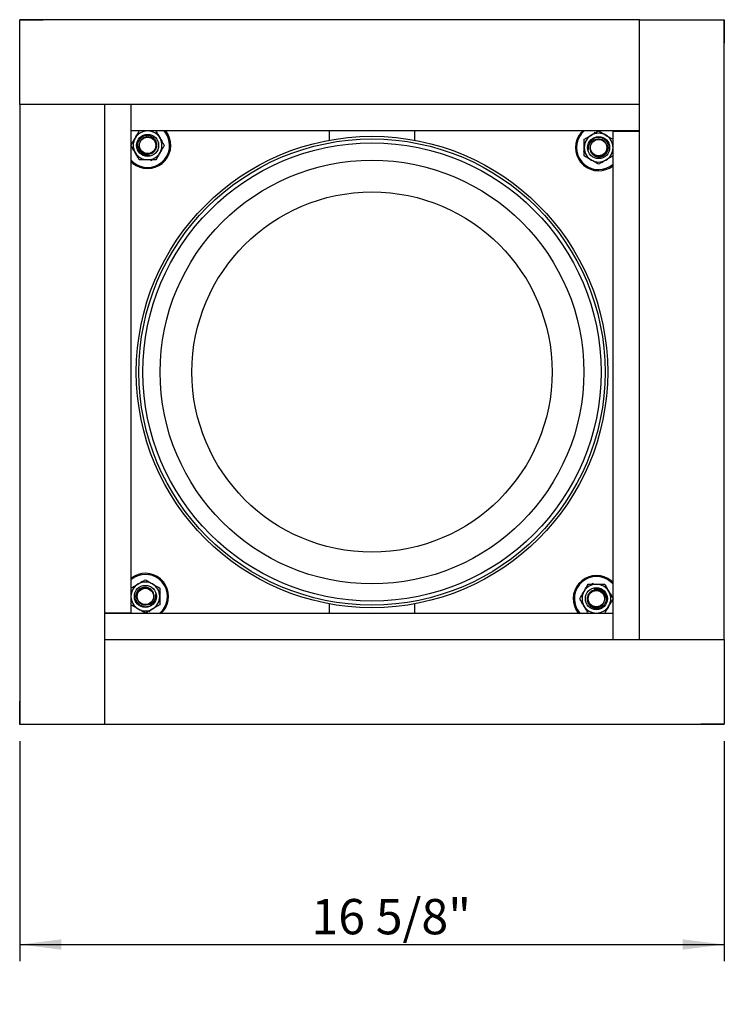
# Model space of a CAD drawing. Units: inches. Extents: x 0.1 to 8.5, y 0.3 to 10.8.
# Drawn here: x 1.2 to 2.9, y 6.2 to 8.6 of the extents above; entities that cross this region are included whole.
import ezdxf

# ---------------------------------------------------------------- set-up
doc = ezdxf.new("R2010")
doc.units = ezdxf.units.IN
doc.header["$MEASUREMENT"] = 0
doc.layers.add('FORMAT', color=7, linetype='Continuous')
doc.styles.add('SLDTEXTSTYLE0', font='TXT', dxfattribs={"width": 0.605})
doc.dimstyles.new('SLDDIMSTYLE0', dxfattribs={"dimtxt": 0.080892, "dimasz": 0.098425, "dimexe": 0, "dimexo": 0.0625, "dimgap": 0.020223, "dimtad": 0, "dimtih": 1, "dimtoh": 1, "dimdec": 6, "dimlfac": 10, "dimrnd": 1e-09, "dimzin": 12, "dimdsep": 46, "dimlunit": 5, "dimtxsty": 'SLDTEXTSTYLE0', "dimsah": 1, "dimcen": 0.09, "dimadec": 0, "dimazin": 3, "dimtfac": 1, "dimtofl": 0, "dimtmove": 0, "dimatfit": 3, "dimfxl": 0, "dimfrac": 2, "dimtolj": 1, "dimtzin": 12, "dimarcsym": 0})

# ---------------------------------------------------------------- blocks, each defined once
blk = doc.blocks.new('_D_1')
at = {"layer": 'FORMAT'}
for p, q in [((1.2157, 6.8566), (1.2157, 6.3371)), ((2.8784, 6.8567), (2.8784, 6.3371)), ((1.2157, 6.3765), (2.8784, 6.3765))]:
    blk.add_line(p, q, dxfattribs=at)
for points in [[(1.2157, 6.3765), (1.3141, 6.3643), (1.3141, 6.3887)], [(2.8784, 6.3765), (2.78, 6.3887), (2.78, 6.3643)]]:
    blk.add_solid(points, dxfattribs=at)
at = {"layer": 'FORMAT', "insert": (1.9043, 6.4839), "char_height": 0.08333, "attachment_point": 1, "style": 'SLDTEXTSTYLE0'}
blk.add_mtext('16 5/8"', dxfattribs=at)

msp = doc.modelspace()

# ---------------------------------------------------------------- linework, layer by layer
at = {"color": 7, "linetype": 'Continuous', "lineweight": 25}
for p, q in [((1.21548247, 8.55869253), (1.21548247, 8.5587201)), ((1.21548247, 8.5587201), (1.27061911, 8.5587201)), ((1.21548247, 8.35869255), (1.21548247, 8.55869253)), ((2.67798245, 8.55869253), (1.21548247, 8.55869253)), ((1.27061911, 8.55869253), (1.27061911, 8.5587201)), ((2.67822633, 8.5587201), (1.27061911, 8.5587201)), ((2.67798245, 8.35869255), (2.67798245, 8.55869253)), ((2.67822633, 7.09636361), (2.67822633, 8.5588636)), ((2.67822633, 8.5588636), (2.87822631, 8.5588636)), ((2.87822631, 8.5588636), (2.87825388, 8.5588636)), ((2.87822631, 7.09636361), (2.87822631, 8.5588636)), ((2.87825388, 8.5588636), (2.87825388, 8.50372696)), ((2.87822631, 8.50372696), (2.87825388, 8.50372696)), ((2.87825388, 7.09611974), (2.87825388, 8.50372696)), ((2.67822633, 8.40872009), (2.67798245, 8.40872009)), ((2.67798245, 8.3837201), (2.67822633, 8.3837201)), ((2.67798245, 8.35869255), (1.21548247, 8.35869255)), ((1.21562596, 8.35869255), (1.21562596, 6.95108533)), ((1.41565352, 8.35844867), (1.21565354, 8.35844867)), ((1.21565354, 8.35844867), (1.21565354, 6.89594869)), ((1.36562598, 8.35869255), (1.36562598, 8.35844867)), ((1.39062596, 8.35844867), (1.39062596, 8.35869255)), ((1.41562595, 8.35869255), (1.41562595, 8.35844867)), ((1.41565352, 8.35844867), (1.41565352, 6.89594869)), ((1.47812593, 8.35869255), (1.47812593, 7.15874439)), ((1.47827817, 8.29622013), (1.47827817, 8.35869255)), ((2.67822633, 8.35872012), (2.67798245, 8.35872012)), ((2.67822633, 8.29622013), (1.47827817, 8.29622013)), ((1.94693993, 8.27459356), (1.94693993, 8.29622013)), ((2.14693992, 8.29622013), (2.14693992, 8.27459356)), ((2.61575391, 8.29606789), (2.67822633, 8.29606789)), ((2.61575391, 7.09611974), (2.61575391, 8.29606789)), ((1.55287356, 8.27176175), (1.55020332, 8.27330344)), ((1.55198348, 8.27022013), (1.55287356, 8.27176175)), ((2.57226223, 8.29250581), (2.57072055, 8.28983557)), ((2.57380386, 8.29161573), (2.57226223, 8.29250581)), ((1.48273033, 8.25427008), (1.48184025, 8.25272845)), ((1.48184025, 8.25272845), (1.4845105, 8.25118677)), ((2.54780386, 8.25014275), (2.54626223, 8.24747251)), ((1.52420332, 8.22827007), (1.52687356, 8.22672845)), ((1.52687356, 8.22672845), (1.52776364, 8.22827007)), ((2.54626223, 8.24747251), (2.54780386, 8.24658243)), ((2.58975391, 8.22236259), (2.59129553, 8.22147251)), ((2.59129553, 8.22147251), (2.59283722, 8.22414275)), ((1.50258431, 7.23333978), (1.50104263, 7.23066954)), ((1.50412594, 7.2324497), (1.50258431, 7.23333978)), ((2.56700629, 7.22808384), (2.56611621, 7.22654221)), ((2.56967653, 7.22654221), (2.56700629, 7.22808384)), ((1.54761762, 7.20733978), (1.54607599, 7.20822986)), ((1.54607599, 7.20466954), (1.54761762, 7.20733978)), ((2.61203959, 7.20208383), (2.60936935, 7.20362552)), ((1.94693993, 7.15859215), (1.94693993, 7.18021873)), ((2.14693992, 7.18021873), (2.14693992, 7.15859215)), ((2.54189637, 7.18459216), (2.54100629, 7.18305053)), ((2.54100629, 7.18305053), (2.54367653, 7.18150885)), ((2.61114951, 7.20054221), (2.61203959, 7.20208383)), ((1.47812593, 7.15874439), (1.41565352, 7.15874439)), ((1.41565352, 7.15859215), (2.61560167, 7.15859215)), ((1.52007599, 7.16319655), (1.52161761, 7.16230647)), ((1.52161761, 7.16230647), (1.5231593, 7.16497672)), ((2.61560167, 7.15859215), (2.61560167, 7.09611974)), ((1.41565352, 7.09609217), (1.4158974, 7.09609217)), ((1.4158974, 7.09611974), (1.4158974, 6.89611976)), ((1.4158974, 7.09611974), (2.87839738, 7.09611974)), ((2.67822633, 7.09636361), (2.87822631, 7.09636361)), ((2.6782539, 7.09611974), (2.6782539, 7.09636361)), ((2.70325388, 7.09636361), (2.70325388, 7.09611974)), ((2.72825387, 7.09611974), (2.72825387, 7.09636361)), ((2.87839738, 7.09611974), (2.87839738, 6.89611976)), ((1.4158974, 7.07109218), (1.41565352, 7.07109218)), ((1.41565352, 7.0460922), (1.4158974, 7.0460922)), ((1.21565354, 6.95108533), (1.21562596, 6.95108533)), ((1.21562596, 6.89594869), (1.21562596, 6.95108533)), ((1.21565354, 6.89594869), (1.21562596, 6.89594869)), ((1.41565352, 6.89594869), (1.21565354, 6.89594869)), ((1.41565352, 6.89609218), (2.82326074, 6.89609218)), ((1.4158974, 6.89611976), (2.87839738, 6.89611976)), ((2.82326074, 6.89611976), (2.82326074, 6.89609218)), ((2.87839738, 6.89609218), (2.82326074, 6.89609218)), ((2.87839738, 6.89611976), (2.87839738, 6.89609218))]:
    msp.add_line(p, q, dxfattribs=at)
at = {"color": 7, "linetype": 'Continuous', "lineweight": 25, "flags": 128}
for points in [[(2.54366034, 8.29622013), (2.53940799, 8.29158394), (2.5344073, 8.28433915)], [(1.47812593, 8.22412655), (1.48276213, 8.21987421), (1.49000691, 8.21487352)], [(2.61575391, 7.23068573), (2.61111772, 7.23493808), (2.60387294, 7.23993877)], [(1.55021951, 7.15859215), (1.55447186, 7.16322835), (1.55947255, 7.17047313)]]:
    msp.add_lwpolyline(points, dxfattribs=at)
at = {"color": 7, "linetype": 'Continuous', "lineweight": 25}
for centre, radius in [((2.04693992, 7.72740614), 0.55625), ((1.51735691, 8.2622451), 0.026), ((2.04693992, 7.72740614), 0.55), ((1.51735691, 8.2622451), 0.01923077), ((2.58177888, 8.25698915), 0.026), ((2.58177888, 8.25698915), 0.01923077), ((2.04693992, 7.72740614), 0.540625), ((2.04693992, 7.72740614), 0.5), ((2.04693992, 7.72740614), 0.425), ((1.51210096, 7.19782313), 0.026), ((1.51210096, 7.19782313), 0.01923077), ((2.57652293, 7.19256718), 0.026), ((2.57652293, 7.19256718), 0.01923077)]:
    msp.add_circle(centre, radius, dxfattribs=at)
for centre, radius, start, end in [((1.51735691, 8.2622451), 0.033975, 90, 150), ((1.51735691, 8.2622451), 0.0547, 240, 38.39761617), ((1.51735691, 8.2622451), 0.033975, 30, 90), ((1.51735691, 8.2622451), 0.033975, 150, 210), ((1.51731835, 8.26232147), 0.01997168, 241.44406546, 184.94286723), ((1.51735691, 8.2622451), 0.033975, 330, 30), ((2.58177888, 8.25698915), 0.0547, 150, 308.39761617), ((2.58177888, 8.25698915), 0.033975, 120, 180), ((2.58177891, 8.25698914), 0.02000369, 150.00003354, 94.71548664), ((2.58177888, 8.25698915), 0.033975, 60, 120), ((2.58177888, 8.25698915), 0.0200037, 94.71543365, 138.83752884), ((2.58177888, 8.25698915), 0.033975, 0, 60), ((1.51735691, 8.2622451), 0.0200037, 184.71543365, 228.83752884), ((2.58177888, 8.25698915), 0.033975, 180, 240), ((2.58177888, 8.25698915), 0.025, 148.03429653, 192.70903299), ((2.58177888, 8.25698915), 0.033975, 300, 0), ((1.51735691, 8.2622451), 0.033975, 210, 270), ((1.51735691, 8.2622451), 0.025, 238.03429653, 282.70903299), ((1.51735691, 8.2622451), 0.033975, 270, 330), ((2.58177888, 8.25698915), 0.033975, 240, 300), ((1.51210096, 7.19782313), 0.0547, 330, 128.39761617), ((1.51210096, 7.19782313), 0.033975, 120, 180), ((1.51210096, 7.19782313), 0.033975, 60, 120), ((1.51210096, 7.19782313), 0.033975, 0, 60), ((2.57652293, 7.19256718), 0.0547, 60, 218.39761617), ((2.57652293, 7.19256718), 0.033975, 90, 150), ((2.57652293, 7.19256718), 0.033975, 30, 90), ((1.51202459, 7.19778457), 0.01997168, 331.44406546, 274.94286723), ((1.51210096, 7.19782313), 0.025, 328.03429653, 12.70903299), ((2.57652293, 7.19256718), 0.033975, 150, 210), ((2.57656149, 7.19249081), 0.01997168, 61.44406546, 4.94286723), ((2.57652293, 7.19256718), 0.025, 58.03429653, 102.70903299), ((2.57652293, 7.19256718), 0.0200037, 4.71543365, 48.83752884), ((2.57652293, 7.19256718), 0.033975, 330, 30), ((1.51210096, 7.19782313), 0.033975, 180, 240), ((1.51210096, 7.19782313), 0.0200037, 274.71543365, 318.83752884), ((1.51210096, 7.19782313), 0.033975, 300, 0), ((1.51210096, 7.19782313), 0.033975, 240, 300), ((2.57652293, 7.19256718), 0.033975, 210, 270), ((2.57652293, 7.19256718), 0.033975, 270, 330)]:
    msp.add_arc(centre, radius, start, end, dxfattribs=at)
at = {"color": 8, "linetype": 'Continuous', "lineweight": 25}
for centre, start, end in [((1.51735691, 8.2622451), 240, 40.79582066), ((2.58177888, 8.25698915), 131.02341892, 150), ((2.58177888, 8.25698915), 150, 310.79582066), ((1.51735691, 8.2622451), 221.02341892, 240), ((1.51210096, 7.19782313), 330, 130.79582066), ((2.57652293, 7.19256718), 60, 220.79582066), ((2.57652293, 7.19256718), 41.02341892, 60), ((1.51210096, 7.19782313), 311.02341892, 330)]:
    msp.add_arc(centre, 0.052, start, end, dxfattribs=at)
at = {"color": 7, "linetype": 'Continuous', "lineweight": 25}
for points, knots in [([(1.48793371, 8.27923263), (1.49064326, 8.28392566), (1.49396321, 8.28967592), (1.49715466, 8.29520379), (1.49774144, 8.29622013)], [0, 0, 0, 0, 0.8161412556, 1, 1, 1, 1]), ([(1.53697238, 8.29622013), (1.5385652, 8.29346127), (1.54178003, 8.28789299), (1.54510335, 8.28213684), (1.5467801, 8.27923263)], [0, 0, 0, 0, 0.4954606785, 1, 1, 1, 1]), ([(2.56479135, 8.28641235), (2.56519401, 8.28664482), (2.56824332, 8.28840531), (2.57399262, 8.29172464), (2.57916764, 8.29471251), (2.58177885, 8.29622013)], [0, 0, 0, 0, 0.0700881835, 0.5307849546, 1, 1, 1, 1]), ([(2.58177885, 8.29622013), (2.5862038, 8.29366539), (2.59180925, 8.29042907), (2.59755612, 8.28711112), (2.59876641, 8.28641235)], [0, 0, 0, 0, 0.7893986095, 1, 1, 1, 1]), ([(1.47812593, 8.26224507), (1.48068068, 8.26667002), (1.483917, 8.27227547), (1.48723495, 8.27802234), (1.48793371, 8.27923263)], [0, 0, 0, 0, 0.7893986095, 1, 1, 1, 1]), ([(1.50419053, 8.2471854), (1.50592774, 8.24583991), (1.50945443, 8.24310842), (1.51614757, 8.24141207), (1.52308477, 8.24185948), (1.52956526, 8.24466406), (1.53485462, 8.24945184), (1.53834948, 8.25579492), (1.53954177, 8.26301544), (1.53831928, 8.27031542), (1.53474575, 8.27691522), (1.52911715, 8.28200463), (1.5220649, 8.28501281), (1.51431767, 8.2855873), (1.50672705, 8.28353061), (1.50017559, 8.27905656), (1.49535859, 8.27263067), (1.49291022, 8.26488007), (1.49315837, 8.25667851), (1.49607792, 8.24893386), (1.50027411, 8.243804), (1.50331711, 8.24161475), (1.5041216, 8.24103597)], [0, 0, 0, 0, 0.0452600862, 0.0918823733, 0.1396872498, 0.187488786, 0.2357071376, 0.2853998159, 0.3350915785, 0.3849253445, 0.4365054989, 0.4880855377, 0.5396160349, 0.5930068397, 0.6464747003, 0.6999062759, 0.7548987345, 0.8102543537, 0.8655846955, 0.9221839919, 0.9794274399, 1, 1, 1, 1]), ([(1.53591933, 8.26892555), (1.53571338, 8.26965835), (1.5352768, 8.27121184), (1.5343333, 8.2725232), (1.53383486, 8.27321597)], [0, 0, 0, 0, 0.4717154968, 1, 1, 1, 1]), ([(1.5467801, 8.27923263), (1.54701259, 8.27882998), (1.5487732, 8.27578073), (1.55209244, 8.27003136), (1.55508026, 8.2648563), (1.55658785, 8.26224507)], [0, 0, 0, 0, 0.0700895306, 0.5307854693, 1, 1, 1, 1]), ([(2.54780386, 8.27660463), (2.55056272, 8.27819745), (2.556131, 8.28141228), (2.56188715, 8.2847356), (2.56479135, 8.28641235)], [0, 0, 0, 0, 0.4954606785, 1, 1, 1, 1]), ([(2.54780386, 8.25698913), (2.54780386, 8.25745408), (2.54780386, 8.2609751), (2.54780386, 8.26761381), (2.54780386, 8.27358944), (2.54780386, 8.27660463)], [0, 0, 0, 0, 0.0700901434, 0.5307845816, 1, 1, 1, 1]), ([(2.5573914, 8.25148913), (2.55737792, 8.2542383), (2.55735097, 8.25973662), (2.56078104, 8.26742891), (2.56628469, 8.27328867), (2.57315277, 8.27664778), (2.57787496, 8.27683537), (2.58013445, 8.27692512)], [0, 0, 0, 0, 0.2115004245, 0.4229989862, 0.6351069504, 0.8254046439, 1, 1, 1, 1]), ([(2.56671918, 8.27015554), (2.56537369, 8.26841833), (2.56264221, 8.26489163), (2.56094585, 8.2581985), (2.56139327, 8.2512613), (2.56419784, 8.24478081), (2.56898562, 8.23949144), (2.5753287, 8.23599659), (2.58254922, 8.23480429), (2.5898492, 8.23602679), (2.596449, 8.23960032), (2.60153841, 8.24522892), (2.60454659, 8.25228117), (2.60512108, 8.2600284), (2.60306439, 8.26761901), (2.59859034, 8.27417048), (2.59216445, 8.27898747), (2.58441385, 8.28143585), (2.57621229, 8.2811877), (2.56846764, 8.27826814), (2.56333778, 8.27407196), (2.56114853, 8.27102896), (2.56056975, 8.27022447)], [0, 0, 0, 0, 0.0452600862, 0.0918823733, 0.1396872498, 0.187488786, 0.2357071376, 0.2853998159, 0.3350915785, 0.3849253445, 0.4365054989, 0.4880855377, 0.5396160349, 0.5930068397, 0.6464747003, 0.6999062759, 0.7548987345, 0.8102543537, 0.8655846955, 0.9221839919, 0.9794274399, 1, 1, 1, 1]), ([(2.59876641, 8.28641235), (2.60345944, 8.28370281), (2.6092097, 8.28038286), (2.61473757, 8.27719141), (2.61575391, 8.27660463)], [0, 0, 0, 0, 0.8161412556, 1, 1, 1, 1]), ([(1.48793371, 8.24525757), (1.48770125, 8.24566022), (1.48594076, 8.24870954), (1.48262143, 8.25445884), (1.47963356, 8.25963386), (1.47812593, 8.26224507)], [0, 0, 0, 0, 0.0700881835, 0.5307849546, 1, 1, 1, 1]), ([(1.52285693, 8.23785762), (1.52010776, 8.23784414), (1.51460945, 8.23781719), (1.50691716, 8.24124726), (1.5010574, 8.24675091), (1.49769829, 8.25361899), (1.4975107, 8.25834118), (1.49742094, 8.26060067)], [0, 0, 0, 0, 0.2115004245, 0.4229989862, 0.6351069504, 0.8254046439, 1, 1, 1, 1]), ([(1.55658785, 8.26224507), (1.55600108, 8.26122875), (1.55280957, 8.25570091), (1.54948964, 8.24995063), (1.5467801, 8.24525757)], [0, 0, 0, 0, 0.1838561287, 1, 1, 1, 1]), ([(2.54780386, 8.23737369), (2.54780386, 8.24055933), (2.54780386, 8.24698901), (2.54780386, 8.25363564), (2.54780386, 8.25698913)], [0, 0, 0, 0, 0.4954596542, 1, 1, 1, 1]), ([(1.49774144, 8.22827007), (1.49614862, 8.23102894), (1.49293379, 8.23659722), (1.48961046, 8.24235337), (1.48793371, 8.24525757)], [0, 0, 0, 0, 0.4954606785, 1, 1, 1, 1]), ([(1.51735694, 8.22827007), (1.51689199, 8.22827007), (1.51337096, 8.22827007), (1.50673225, 8.22827007), (1.50075663, 8.22827007), (1.49774144, 8.22827007)], [0, 0, 0, 0, 0.0700901434, 0.5307845816, 1, 1, 1, 1]), ([(1.53697238, 8.22827007), (1.53378674, 8.22827007), (1.52735706, 8.22827007), (1.52071043, 8.22827007), (1.51735694, 8.22827007)], [0, 0, 0, 0, 0.4954596542, 1, 1, 1, 1]), ([(1.5467801, 8.24525757), (1.54608136, 8.2440473), (1.54276345, 8.23830044), (1.53952713, 8.23269501), (1.53697238, 8.22827007)], [0, 0, 0, 0, 0.2105982112, 1, 1, 1, 1]), ([(2.56479135, 8.22756597), (2.56358108, 8.22826471), (2.55783422, 8.23158261), (2.55222879, 8.23481893), (2.54780386, 8.23737369)], [0, 0, 0, 0, 0.2105982112, 1, 1, 1, 1]), ([(2.58177885, 8.21775821), (2.58076253, 8.21834499), (2.57523469, 8.22153649), (2.56948441, 8.22485642), (2.56479135, 8.22756597)], [0, 0, 0, 0, 0.1838561287, 1, 1, 1, 1]), ([(2.59876641, 8.22756597), (2.59836376, 8.22733348), (2.59531451, 8.22557287), (2.58956514, 8.22225363), (2.58439009, 8.21926581), (2.58177885, 8.21775821)], [0, 0, 0, 0, 0.0700895306, 0.5307854693, 1, 1, 1, 1]), ([(2.58845933, 8.23842674), (2.58919213, 8.23863268), (2.59074562, 8.23906927), (2.59205698, 8.24001277), (2.59274975, 8.2405112)], [0, 0, 0, 0, 0.4717154968, 1, 1, 1, 1]), ([(2.61575391, 8.23737369), (2.61299505, 8.23578087), (2.60742677, 8.23256604), (2.60167062, 8.22924271), (2.59876641, 8.22756597)], [0, 0, 0, 0, 0.4954606785, 1, 1, 1, 1]), ([(1.47812593, 7.2174386), (1.4808848, 7.21903142), (1.48645308, 7.22224625), (1.49220923, 7.22556957), (1.49511343, 7.22724632)], [0, 0, 0, 0, 0.4954606785, 1, 1, 1, 1]), ([(1.49511343, 7.22724632), (1.49551608, 7.22747881), (1.49856534, 7.22923942), (1.50431471, 7.23255866), (1.50948976, 7.23554648), (1.51210099, 7.23705407)], [0, 0, 0, 0, 0.0700895306, 0.5307854693, 1, 1, 1, 1]), ([(1.51210099, 7.23705407), (1.51311732, 7.23646729), (1.51864515, 7.23327579), (1.52439544, 7.22995586), (1.52908849, 7.22724632)], [0, 0, 0, 0, 0.1838561287, 1, 1, 1, 1]), ([(1.52908849, 7.22724632), (1.53029877, 7.22654758), (1.53604563, 7.22322967), (1.54165106, 7.21999335), (1.54607599, 7.2174386)], [0, 0, 0, 0, 0.2105982112, 1, 1, 1, 1]), ([(2.54709975, 7.20955471), (2.54779849, 7.21076499), (2.5511164, 7.21651185), (2.55435271, 7.22211728), (2.55690747, 7.22654221)], [0, 0, 0, 0, 0.2105982112, 1, 1, 1, 1]), ([(2.55690747, 7.22654221), (2.56009311, 7.22654221), (2.56652279, 7.22654221), (2.57316942, 7.22654221), (2.57652291, 7.22654221)], [0, 0, 0, 0, 0.4954596542, 1, 1, 1, 1]), ([(2.57652291, 7.22654221), (2.57698786, 7.22654221), (2.58050888, 7.22654221), (2.5871476, 7.22654221), (2.59312322, 7.22654221), (2.59613841, 7.22654221)], [0, 0, 0, 0, 0.0700901434, 0.5307845816, 1, 1, 1, 1]), ([(2.59613841, 7.22654221), (2.59773123, 7.22378335), (2.60094606, 7.21821507), (2.60426938, 7.21245892), (2.60594613, 7.20955471)], [0, 0, 0, 0, 0.4954606785, 1, 1, 1, 1]), ([(1.52716067, 7.18465675), (1.52850616, 7.18639396), (1.53123764, 7.18992065), (1.532934, 7.19661379), (1.53248658, 7.20355099), (1.52968201, 7.21003148), (1.52489423, 7.21532084), (1.51855115, 7.2188157), (1.51133063, 7.22000799), (1.50403065, 7.2187855), (1.49743084, 7.21521197), (1.49234143, 7.20958337), (1.48933326, 7.20253112), (1.48875876, 7.19478389), (1.49081546, 7.18719327), (1.49528951, 7.18064181), (1.5017154, 7.17582481), (1.509466, 7.17337644), (1.51766756, 7.17362459), (1.52541221, 7.17654414), (1.53054207, 7.18074033), (1.53273132, 7.18378333), (1.5333101, 7.18458782)], [0, 0, 0, 0, 0.0452600862, 0.0918823733, 0.1396872498, 0.187488786, 0.2357071376, 0.2853998159, 0.3350915785, 0.3849253445, 0.4365054989, 0.4880855377, 0.5396160349, 0.5930068397, 0.6464747003, 0.6999062759, 0.7548987345, 0.8102543537, 0.8655846955, 0.9221839919, 0.9794274399, 1, 1, 1, 1]), ([(1.50542052, 7.21638555), (1.50468772, 7.2161796), (1.50313423, 7.21574302), (1.50182287, 7.21479952), (1.5011301, 7.21430108)], [0, 0, 0, 0, 0.4717154968, 1, 1, 1, 1]), ([(1.53648844, 7.20332315), (1.53650192, 7.20057398), (1.53652888, 7.19507567), (1.5330988, 7.18738338), (1.52759516, 7.18152362), (1.52072708, 7.17816451), (1.51600489, 7.17797692), (1.5137454, 7.17788716)], [0, 0, 0, 0, 0.2115004245, 0.4229989862, 0.6351069504, 0.8254046439, 1, 1, 1, 1]), ([(1.54607599, 7.2174386), (1.54607599, 7.21425295), (1.54607599, 7.20782328), (1.54607599, 7.20117665), (1.54607599, 7.19782316)], [0, 0, 0, 0, 0.4954596542, 1, 1, 1, 1]), ([(2.537292, 7.19256721), (2.53787877, 7.19358354), (2.54107027, 7.19911137), (2.54439021, 7.20486165), (2.54709975, 7.20955471)], [0, 0, 0, 0, 0.1838561287, 1, 1, 1, 1]), ([(2.58968932, 7.20762689), (2.58795211, 7.20897238), (2.58442541, 7.21170386), (2.57773228, 7.21340022), (2.57079508, 7.2129528), (2.56431459, 7.21014823), (2.55902522, 7.20536045), (2.55553037, 7.19901737), (2.55433807, 7.19179685), (2.55556057, 7.18449687), (2.5591341, 7.17789706), (2.5647627, 7.17280765), (2.57181495, 7.16979948), (2.57956218, 7.16922498), (2.58715279, 7.17128168), (2.59370426, 7.17575573), (2.59852125, 7.18218162), (2.60096963, 7.18993222), (2.60072148, 7.19813378), (2.59780192, 7.20587843), (2.59360574, 7.21100829), (2.59056274, 7.21319754), (2.58975825, 7.21377632)], [0, 0, 0, 0, 0.0452600862, 0.0918823733, 0.1396872498, 0.187488786, 0.2357071376, 0.2853998159, 0.3350915785, 0.3849253445, 0.4365054989, 0.4880855377, 0.5396160349, 0.5930068397, 0.6464747003, 0.6999062759, 0.7548987345, 0.8102543537, 0.8655846955, 0.9221839919, 0.9794274399, 1, 1, 1, 1]), ([(2.57102291, 7.21695466), (2.57377209, 7.21696814), (2.5792704, 7.2169951), (2.58696269, 7.21356502), (2.59282245, 7.20806137), (2.59618156, 7.2011933), (2.59636915, 7.19647111), (2.5964589, 7.19421162)], [0, 0, 0, 0, 0.2115004245, 0.4229989862, 0.6351069504, 0.8254046439, 1, 1, 1, 1]), ([(2.60594613, 7.20955471), (2.6061786, 7.20915206), (2.60793909, 7.20610275), (2.61125842, 7.20035345), (2.61424629, 7.19517843), (2.61575391, 7.19256721)], [0, 0, 0, 0, 0.0700881835, 0.5307849546, 1, 1, 1, 1]), ([(1.54607599, 7.19782316), (1.54607599, 7.19735821), (1.54607599, 7.19383718), (1.54607599, 7.18719847), (1.54607599, 7.18122285), (1.54607599, 7.17820766)], [0, 0, 0, 0, 0.0700901434, 0.5307845816, 1, 1, 1, 1]), ([(2.54709975, 7.17557965), (2.54686726, 7.1759823), (2.54510665, 7.17903155), (2.54178741, 7.18478093), (2.53879959, 7.18995598), (2.537292, 7.19256721)], [0, 0, 0, 0, 0.0700895306, 0.5307854693, 1, 1, 1, 1]), ([(2.55796052, 7.18588674), (2.55816647, 7.18515394), (2.55860305, 7.18360045), (2.55954655, 7.18228909), (2.56004498, 7.18159632)], [0, 0, 0, 0, 0.4717154968, 1, 1, 1, 1]), ([(2.61575391, 7.19256721), (2.61319917, 7.18814227), (2.60996285, 7.18253681), (2.6066449, 7.17678995), (2.60594613, 7.17557965)], [0, 0, 0, 0, 0.7893986095, 1, 1, 1, 1]), ([(1.49511343, 7.16839993), (1.49042041, 7.17110948), (1.48467015, 7.17442943), (1.47914228, 7.17762088), (1.47812593, 7.17820766)], [0, 0, 0, 0, 0.8161412556, 1, 1, 1, 1]), ([(1.51210099, 7.15859215), (1.50767605, 7.1611469), (1.50207059, 7.16438322), (1.49632373, 7.16770117), (1.49511343, 7.16839993)], [0, 0, 0, 0, 0.7893986095, 1, 1, 1, 1]), ([(1.52908849, 7.16839993), (1.52868584, 7.16816747), (1.52563653, 7.16640698), (1.51988723, 7.16308765), (1.51471221, 7.16009978), (1.51210099, 7.15859215)], [0, 0, 0, 0, 0.0700881835, 0.5307849546, 1, 1, 1, 1]), ([(1.54607599, 7.17820766), (1.54331713, 7.17661483), (1.53774885, 7.17340001), (1.5319927, 7.17007668), (1.52908849, 7.16839993)], [0, 0, 0, 0, 0.4954606785, 1, 1, 1, 1]), ([(2.55690747, 7.15859215), (2.55531465, 7.16135102), (2.55209982, 7.1669193), (2.54877649, 7.17267545), (2.54709975, 7.17557965)], [0, 0, 0, 0, 0.4954606785, 1, 1, 1, 1]), ([(2.60594613, 7.17557965), (2.60323659, 7.17088663), (2.59991664, 7.16513637), (2.59672519, 7.1596085), (2.59613841, 7.15859215)], [0, 0, 0, 0, 0.8161412556, 1, 1, 1, 1])]:
    msp.add_open_spline(points, degree=3, knots=knots, dxfattribs=at)

# ---------------------------------------------------------------- dimensions: what is measured, and where the dimension line sits
at = {"layer": 'FORMAT'}
dim = msp.add_linear_dim(base=(2.878397367, 6.439440791), p1=(1.215653521, 6.8959487), p2=(2.878397367, 6.896119741), dimstyle='SLDDIMSTYLE0', dxfattribs=at)
dim.commit()
dim.dimension.update_dxf_attribs({"geometry": '_D_1', "text_midpoint": (2.047025444, 6.439440791), "dimtype": 160})

doc.saveas('drawing.dxf')
